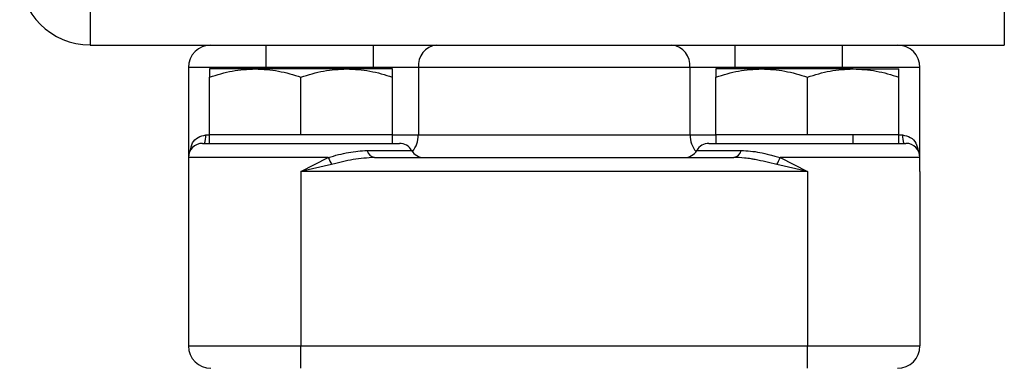
# Model space of a CAD drawing. Extents: x 4.3 to 20, y 2.9 to 20.2.
# Drawn here: x 4.6 to 6, y 11 to 11.5 of the extents above; entities that cross this region are included whole.
import ezdxf

# ---------------------------------------------------------------- set-up
doc = ezdxf.new("R2010")
doc.units = 0
doc.header["$MEASUREMENT"] = 0
doc.layers.get('0').update_dxf_attribs({"linetype": 'CONTINUOUS'})

msp = doc.modelspace()

# ---------------------------------------------------------------- linework, layer by layer
at = {"color": 7, "linetype": 'Continuous'}
for p, q in [((4.7191, 11.502), (4.7191, 11.4429)), ((5.9986, 11.502), (5.9986, 11.4429)), ((4.7191, 11.4429), (5.9986, 11.4429)), ((4.9651, 11.4429), (4.9651, 11.4114)), ((5.1152, 11.4429), (5.1152, 11.4114)), ((5.6221, 11.4114), (5.6221, 11.4429)), ((5.7722, 11.4114), (5.7722, 11.4429)), ((4.8568, 11.4114), (4.8568, 11.2855)), ((4.9651, 11.4114), (4.8568, 11.4114)), ((4.9504, 11.4095), (4.8864, 11.4095)), ((5.0783, 11.4095), (4.9504, 11.4095)), ((5.1152, 11.4114), (4.9651, 11.4114)), ((4.9651, 11.4114), (4.9651, 11.4095)), ((5.1423, 11.4095), (5.0783, 11.4095)), ((5.1786, 11.4114), (5.1152, 11.4114)), ((5.1152, 11.4114), (5.1152, 11.4095)), ((5.5587, 11.4114), (5.1786, 11.4114)), ((5.1786, 11.4114), (5.1786, 11.317)), ((5.5587, 11.4114), (5.5587, 11.317)), ((5.6221, 11.4114), (5.5587, 11.4114)), ((5.659, 11.4095), (5.595, 11.4095)), ((5.7722, 11.4114), (5.6221, 11.4114)), ((5.6221, 11.4114), (5.6221, 11.4095)), ((5.787, 11.4095), (5.659, 11.4095)), ((5.7722, 11.4114), (5.7722, 11.4095)), ((5.8805, 11.4114), (5.7722, 11.4114)), ((5.787, 11.4095), (5.8509, 11.4095)), ((5.8805, 11.2855), (5.8805, 11.4114)), ((4.8864, 11.317), (4.8864, 11.398)), ((5.0143, 11.317), (5.0143, 11.398)), ((5.1423, 11.317), (5.1423, 11.398)), ((5.595, 11.317), (5.595, 11.398)), ((5.723, 11.317), (5.723, 11.398)), ((5.8509, 11.317), (5.8509, 11.398)), ((4.8812, 11.317), (4.8864, 11.317)), ((4.9504, 11.317), (4.8864, 11.317)), ((4.8864, 11.3051), (4.8864, 11.317)), ((5.0143, 11.317), (4.9504, 11.317)), ((5.0783, 11.317), (5.0143, 11.317)), ((5.1423, 11.317), (5.0783, 11.317)), ((5.1423, 11.3051), (5.1423, 11.317)), ((5.1423, 11.317), (5.1786, 11.317)), ((5.1786, 11.317), (5.5587, 11.317)), ((5.5587, 11.317), (5.595, 11.317)), ((5.595, 11.317), (5.595, 11.3051)), ((5.659, 11.317), (5.595, 11.317)), ((5.723, 11.317), (5.659, 11.317)), ((5.787, 11.317), (5.723, 11.317)), ((5.8509, 11.317), (5.787, 11.317)), ((5.787, 11.3051), (5.787, 11.317)), ((5.8509, 11.3051), (5.8509, 11.317)), ((5.8509, 11.317), (5.8561, 11.317)), ((4.8765, 11.3051), (5.1521, 11.3051)), ((5.5852, 11.3051), (5.8608, 11.3051)), ((4.8568, 11.2855), (4.8568, 11.2658)), ((5.0525, 11.2855), (4.8568, 11.2855)), ((5.0143, 11.2658), (5.0525, 11.2855)), ((5.1069, 11.2953), (5.1692, 11.2953)), ((5.1171, 11.2855), (5.6202, 11.2855)), ((5.5681, 11.2953), (5.6304, 11.2953)), ((5.6848, 11.2855), (5.723, 11.2658)), ((5.8805, 11.2855), (5.6848, 11.2855)), ((5.8805, 11.2658), (5.8805, 11.2855)), ((5.0572, 11.2756), (5.0143, 11.2658)), ((5.723, 11.2658), (5.6801, 11.2756)), ((4.8568, 11.2658), (4.8568, 11.0217)), ((5.723, 11.2658), (5.0143, 11.2658)), ((5.0143, 11.2658), (5.0143, 11.0217)), ((5.723, 11.2658), (5.723, 11.0217)), ((5.8805, 11.2658), (5.8805, 11.0217)), ((4.8568, 11.0217), (5.0143, 11.0217)), ((5.0143, 11.0217), (5.723, 11.0217)), ((5.0143, 10.9902), (5.0143, 11.0217)), ((5.723, 11.0217), (5.8805, 11.0217)), ((5.723, 10.9902), (5.723, 11.0217))]:
    msp.add_line(p, q, dxfattribs=at)
for centre, radius, start, end in [((4.7191, 11.5414), 0.0984, 180, 270), ((4.8883, 11.4114), 0.0315, 90, 180), ((5.2074, 11.4142), 0.0289, 96.8495, 185.5068), ((5.5299, 11.4142), 0.0289, 354.4932, 83.1505), ((5.849, 11.4114), 0.0315, 0, 90), ((4.8416, 11.3169), 0.0396, 342.7531, 0.1017), ((5.1435, 11.3163), 0.035, 319.6671, 1.0737), ((5.5938, 11.3163), 0.035, 178.9263, 220.3329), ((5.8957, 11.3169), 0.0396, 179.8983, 197.2469), ((4.8765, 11.2855), 0.0197, 90, 180), ((5.1521, 11.2855), 0.0197, 30, 90), ((5.5852, 11.2855), 0.0197, 90, 150), ((5.8608, 11.2855), 0.0197, 0, 90), ((5.1283, 11.3161), 0.0818, 202.0098, 209.6802), ((5.1191, 11.2977), 0.0124, 191.2398, 260.7542), ((5.1862, 11.3051), 0.0197, 210, 270), ((5.5511, 11.3051), 0.0197, 270, 330), ((5.6182, 11.2977), 0.0124, 279.2458, 348.7602), ((5.6091, 11.3161), 0.0818, 330.3198, 337.9902), ((4.8883, 11.0217), 0.0315, 180, 270), ((5.849, 11.0217), 0.0315, 270, 0)]:
    msp.add_arc(centre, radius, start, end, dxfattribs=at)
for points, knots in [([(4.8864, 11.398), (4.8969, 11.4013), (4.9178, 11.4077), (4.9395, 11.4089), (4.9504, 11.4095)], [0, 0, 0, 0, 0.5003831, 1, 1, 1, 1]), ([(4.8864, 11.4095), (4.8864, 11.4089), (4.8864, 11.4077), (4.8864, 11.4013), (4.8864, 11.398)], [0, 0, 0, 0, 0.498353, 1, 1, 1, 1]), ([(4.9504, 11.4095), (4.9612, 11.4089), (4.9829, 11.4077), (5.0038, 11.4013), (5.0143, 11.398)], [0, 0, 0, 0, 0.500252, 1, 1, 1, 1]), ([(5.0143, 11.398), (5.0248, 11.4013), (5.0458, 11.4077), (5.0675, 11.4089), (5.0783, 11.4095)], [0, 0, 0, 0, 0.500383, 1, 1, 1, 1]), ([(5.0783, 11.4095), (5.0891, 11.4089), (5.1108, 11.4077), (5.1318, 11.4013), (5.1423, 11.398)], [0, 0, 0, 0, 0.500252, 1, 1, 1, 1]), ([(5.1423, 11.398), (5.1423, 11.4013), (5.1423, 11.4077), (5.1423, 11.4089), (5.1423, 11.4095)], [0, 0, 0, 0, 0.501647, 1, 1, 1, 1]), ([(5.595, 11.398), (5.6055, 11.4013), (5.6265, 11.4077), (5.6482, 11.4089), (5.659, 11.4095)], [0, 0, 0, 0, 0.5003831, 1, 1, 1, 1]), ([(5.595, 11.4095), (5.595, 11.4089), (5.595, 11.4077), (5.595, 11.4013), (5.595, 11.398)], [0, 0, 0, 0, 0.500252, 1, 1, 1, 1]), ([(5.659, 11.4095), (5.6699, 11.4089), (5.6915, 11.4077), (5.7125, 11.4013), (5.723, 11.398)], [0, 0, 0, 0, 0.500252, 1, 1, 1, 1]), ([(5.723, 11.398), (5.7335, 11.4013), (5.7545, 11.4077), (5.7762, 11.4089), (5.787, 11.4095)], [0, 0, 0, 0, 0.501647, 1, 1, 1, 1]), ([(5.787, 11.4095), (5.7978, 11.4089), (5.8195, 11.4077), (5.8405, 11.4013), (5.8509, 11.398)], [0, 0, 0, 0, 0.502064, 1, 1, 1, 1]), ([(5.8509, 11.398), (5.8509, 11.4013), (5.8509, 11.4077), (5.8509, 11.4089), (5.8509, 11.4095)], [0, 0, 0, 0, 0.5003831, 1, 1, 1, 1]), ([(4.8594, 11.2946), (4.8601, 11.2985), (4.8614, 11.3059), (4.8695, 11.3145), (4.8774, 11.3162), (4.8812, 11.317)], [0, 0, 0, 0, 0.353574, 0.684906, 1, 1, 1, 1]), ([(5.8561, 11.317), (5.8599, 11.3161), (5.8678, 11.3145), (5.8759, 11.3058), (5.8772, 11.2985), (5.8779, 11.2946)], [0, 0, 0, 0, 0.3173485, 0.6463963, 1, 1, 1, 1]), ([(5.0525, 11.2855), (5.0621, 11.2882), (5.0814, 11.2936), (5.0984, 11.2947), (5.1069, 11.2953)], [0, 0, 0, 0, 0.499854, 1, 1, 1, 1]), ([(5.1171, 11.2855), (5.1072, 11.2848), (5.0875, 11.2834), (5.0673, 11.2782), (5.0572, 11.2756)], [0, 0, 0, 0, 0.4998264, 1, 1, 1, 1]), ([(5.6801, 11.2756), (5.67, 11.2781), (5.658, 11.281), (5.6431, 11.2837), (5.6333, 11.2851), (5.6252, 11.2853), (5.6202, 11.2855)], [0, 0, 0, 0, 0.49977, 0.591836, 0.749986, 1, 1, 1, 1]), ([(5.6304, 11.2953), (5.639, 11.2948), (5.6518, 11.294), (5.6659, 11.2904), (5.6729, 11.2885), (5.6777, 11.2873), (5.6824, 11.2861), (5.6848, 11.2855)], [0, 0, 0, 0, 0.499618, 0.749425, 0.762075, 0.874487, 1, 1, 1, 1])]:
    msp.add_open_spline(points, degree=3, knots=knots, dxfattribs=at)

doc.saveas('drawing.dxf')
